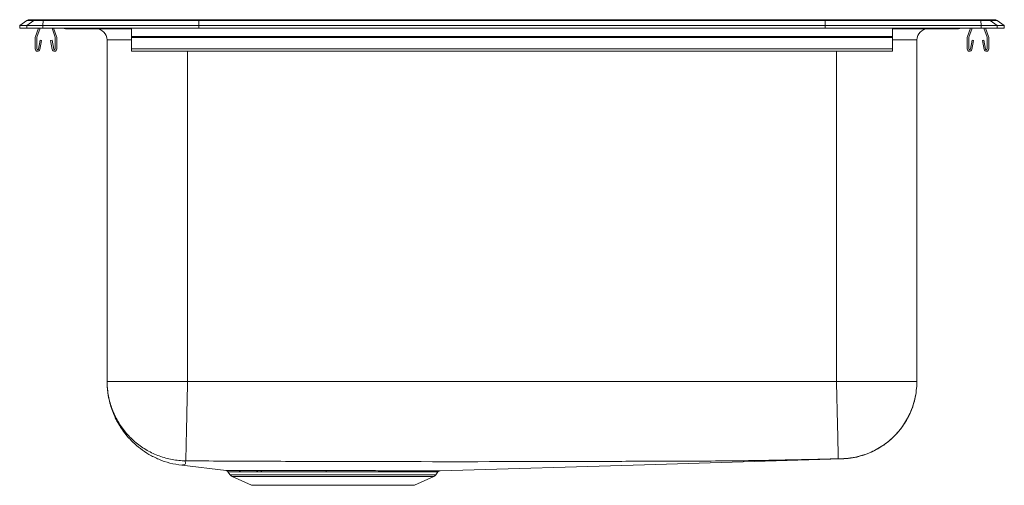
# Model space of a CAD drawing. Units: inches. Extents: x -11 to 11, y -10.2 to 0.2.
import ezdxf

# ---------------------------------------------------------------- set-up
doc = ezdxf.new("R2010")
doc.units = ezdxf.units.IN
doc.header["$MEASUREMENT"] = 0
doc.linetypes.add('SLD-Solid', pattern=[0])

# ---------------------------------------------------------------- blocks, each defined once
blk = doc.blocks.new('LGR3322_LEFT')
at = {"color": 7, "linetype": 'SLD-Solid', "lineweight": 15}
for p, q in [((-46.276, 0.056), (-46.113, 0.171)), ((-46.119, 0.056), (-46.276, 0.056)), ((-46.276, 0), (-46.276, 0.056)), ((-46.119, 0), (-46.276, 0)), ((-46.119, 0.056), (-45.957, 0.171)), ((-45.762, 0.056), (-46.119, 0.056)), ((-46.119, 0), (-46.119, 0.056)), ((-45.762, 0), (-46.119, 0)), ((-45.957, 0.171), (-46.113, 0.171)), ((-46.061, 0.188), (-45.904, 0.188)), ((-45.754, 0.171), (-45.957, 0.171)), ((-45.858, 0), (-45.924, -0.191)), ((-45.904, 0.188), (-45.752, 0.188)), ((-45.821, 0), (-45.891, -0.203)), ((-45.762, 0.056), (-45.754, 0.171)), ((-42.276, 0.056), (-45.762, 0.056)), ((-45.762, 0), (-45.762, 0.056)), ((-42.276, 0), (-45.762, 0)), ((-42.272, 0.171), (-45.754, 0.171)), ((-45.752, 0.188), (-42.271, 0.188)), ((-45.485, -0.203), (-45.554, 0)), ((-45.451, -0.191), (-45.517, 0)), ((-43.776, -0.191), (-43.776, 0)), ((-42.276, 0.056), (-42.272, 0.171)), ((-42.276, 0), (-42.276, 0.056)), ((-28.276, 0.056), (-42.276, 0.056)), ((-28.276, 0), (-42.276, 0)), ((-28.279, 0.171), (-42.272, 0.171)), ((-42.271, 0.188), (-28.28, 0.188)), ((-28.28, 0.188), (-24.8, 0.188)), ((-28.276, 0.056), (-28.279, 0.171)), ((-24.797, 0.171), (-28.279, 0.171)), ((-28.276, 0), (-28.276, 0.056)), ((-24.79, 0.056), (-28.276, 0.056)), ((-24.79, 0), (-28.276, 0)), ((-26.776, -0.191), (-26.776, 0)), ((-25.034, 0), (-25.1, -0.191)), ((-24.997, 0), (-25.067, -0.203)), ((-24.8, 0.188), (-24.647, 0.188)), ((-24.797, 0.171), (-24.79, 0.056)), ((-24.595, 0.171), (-24.797, 0.171)), ((-24.79, 0), (-24.79, 0.056)), ((-24.432, 0.056), (-24.79, 0.056)), ((-24.432, 0), (-24.79, 0)), ((-24.661, -0.203), (-24.73, 0)), ((-24.628, -0.191), (-24.693, 0)), ((-24.647, 0.188), (-24.491, 0.188)), ((-24.595, 0.171), (-24.432, 0.056)), ((-24.439, 0.171), (-24.595, 0.171)), ((-24.439, 0.171), (-24.276, 0.056)), ((-24.432, 0), (-24.432, 0.056)), ((-24.276, 0.056), (-24.432, 0.056)), ((-24.276, 0), (-24.432, 0)), ((-24.276, 0), (-24.276, 0.056)), ((-45.928, -0.213), (-45.928, -0.467)), ((-45.893, -0.213), (-45.893, -0.467)), ((-45.483, -0.467), (-45.483, -0.213)), ((-45.448, -0.467), (-45.448, -0.213)), ((-45.254, -0.015), (-45.167, -0.015)), ((-45.167, -0.015), (-44.242, -0.015)), ((-44.242, -0.015), (-43.776, -0.015)), ((-43.776, -0.191), (-26.776, -0.191)), ((-43.776, -0.213), (-43.776, -0.191)), ((-43.776, -0.213), (-26.776, -0.213)), ((-43.776, -0.467), (-43.776, -0.213)), ((-26.776, -0.015), (-26.31, -0.015)), ((-26.776, -0.213), (-26.776, -0.191)), ((-26.776, -0.467), (-26.776, -0.213)), ((-26.31, -0.015), (-25.385, -0.015)), ((-25.385, -0.015), (-25.297, -0.015)), ((-25.104, -0.213), (-25.104, -0.467)), ((-25.069, -0.213), (-25.069, -0.467)), ((-24.659, -0.467), (-24.659, -0.213)), ((-24.624, -0.467), (-24.624, -0.213)), ((-45.859, -0.47), (-45.821, -0.272)), ((-45.825, -0.476), (-45.787, -0.278)), ((-45.821, -0.272), (-45.787, -0.278)), ((-45.589, -0.278), (-45.554, -0.272)), ((-45.589, -0.278), (-45.551, -0.476)), ((-45.554, -0.272), (-45.516, -0.47)), ((-44.322, -7.895), (-44.322, -0.265)), ((-26.23, -0.265), (-26.23, -7.895)), ((-25.035, -0.47), (-24.997, -0.272)), ((-25.001, -0.476), (-24.963, -0.278)), ((-24.997, -0.272), (-24.963, -0.278)), ((-24.765, -0.278), (-24.73, -0.272)), ((-24.765, -0.278), (-24.727, -0.476)), ((-24.73, -0.272), (-24.693, -0.47)), ((-43.776, -0.467), (-26.776, -0.467)), ((-43.776, -0.519), (-43.776, -0.467)), ((-43.776, -0.519), (-26.776, -0.519)), ((-26.776, -0.519), (-26.776, -0.467)), ((-28.026, -7.895), (-42.526, -7.895)), ((-42.656, -9.768), (-41.666, -9.884)), ((-40.989, -9.886), (-40.894, -9.886)), ((-41.623, -9.91), (-41.573, -9.981)), ((-41.529, -10.018), (-41.098, -10.214)), ((-37.453, -10.214), (-37.022, -10.018)), ((-36.978, -9.981), (-36.933, -9.916)), ((-41.098, -10.214), (-37.453, -10.214))]:
    blk.add_line(p, q, dxfattribs=at)
at = {"color": 8, "linetype": 'SLD-Solid', "lineweight": 15}
for p, q in [((-43.776, -0.265), (-44.322, -0.265)), ((-26.23, -0.265), (-26.776, -0.265)), ((-42.526, -0.519), (-42.526, -7.895)), ((-28.026, -7.895), (-28.026, -0.519)), ((-41.573, -9.981), (-36.978, -9.981)), ((-41.529, -10.018), (-37.022, -10.018))]:
    blk.add_line(p, q, dxfattribs=at)
at = {"color": 7, "linetype": 'SLD-Solid', "lineweight": 15, "flags": 128}
blk.add_lwpolyline([(-36.884, -9.888), (-32.317, -9.754), (-27.91, -9.625)], dxfattribs=at)
at = {"color": 7, "linetype": 'SLD-Solid', "lineweight": 15}
for centre, radius, start, end in [((-46.061, 0.096), 0.0911, 90, 125.1176), ((-45.904, 0.097), 0.0909, 90.0029, 125.1476), ((-45.709, 0.173), 0.0457, 161.3819, 182.4851), ((-24.843, 0.173), 0.0457, 357.5149, 18.6181), ((-24.647, 0.097), 0.0909, 54.8524, 89.9971), ((-24.491, 0.096), 0.0911, 54.8824, 90), ((-45.861, -0.213), 0.067, 161, 180), ((-45.861, -0.213), 0.032, 161, 180), ((-45.515, -0.213), 0.032, 360, 19), ((-45.515, -0.213), 0.067, 360, 19), ((-45.254, 0.076), 0.0911, 236.8239, 270), ((-44.572, -0.265), 0.25, 0, 90), ((-25.98, -0.265), 0.25, 90, 180), ((-25.297, 0.076), 0.0911, 270, 303.1761), ((-25.037, -0.213), 0.067, 161, 180), ((-25.037, -0.213), 0.032, 161, 180), ((-24.691, -0.213), 0.032, 360, 19), ((-24.691, -0.213), 0.067, 360, 19), ((-45.876, -0.467), 0.052, 180, 349.2013), ((-45.876, -0.467), 0.017, 180, 349.2013), ((-45.5, -0.467), 0.052, 190.7987, 0), ((-45.5, -0.467), 0.017, 190.7987, 0), ((-25.052, -0.467), 0.052, 180, 349.2013), ((-25.052, -0.467), 0.017, 180, 349.2013), ((-24.676, -0.467), 0.052, 190.7987, 0), ((-24.676, -0.467), 0.017, 190.7987, 0), ((-41.391, -9.94), 0.054, 30.2738, 84.0756), ((-40.996, -9.93), 0.0442, 22.8254, 81.0929), ((-40.902, -9.928), 0.0423, 20.8954, 79.6921), ((-39.526, -9.91), 0.0993, 358.6152, 14.0445), ((-37.202, -9.941), 0.0526, 93.2398, 150.4952), ((-36.903, -9.95), 0.0618, 91.7645, 145.3581), ((-36.881, -9.951), 0.0625, 91.4598, 146.1613), ((-41.484, -9.919), 0.109, 215, 245.4762), ((-37.067, -9.919), 0.109, 294.5238, 325)]:
    blk.add_arc(centre, radius, start, end, dxfattribs=at)
at = {"color": 8, "linetype": 'SLD-Solid', "lineweight": 15}
for centre, radius, start, end in [((-26.343, -0.002), 0.0357, 339.2913, 3.6069), ((-45.167, 0.076), 0.0909, 236.7951, 269.9975), ((-44.208, -0.002), 0.0357, 176.3931, 200.7087), ((-25.385, 0.076), 0.0909, 270.0025, 303.2049)]:
    blk.add_arc(centre, radius, start, end, dxfattribs=at)
at = {"color": 7, "linetype": 'SLD-Solid', "lineweight": 15}
for centre, start_param, end_param in [((-42.271, 0.096), 0, 0.612917), ((-28.28, 0.096), 5.670268, 6.283185)]:
    blk.add_ellipse(centre, major_axis=(0, 0.0911), ratio=0.022431, start_param=start_param, end_param=end_param, dxfattribs=at)
for points, knots in [([(-44.322, -7.895), (-44.32, -7.966), (-44.315, -8.101), (-44.283, -8.289), (-44.241, -8.448), (-44.193, -8.584), (-44.136, -8.716), (-44.066, -8.847), (-43.978, -8.985), (-43.873, -9.121), (-43.74, -9.262), (-43.578, -9.401), (-43.386, -9.53), (-43.164, -9.64), (-42.919, -9.726), (-42.744, -9.754), (-42.656, -9.768)], [0, 0, 0, 0, 0.077993, 0.147777, 0.208118, 0.258112, 0.305154, 0.365764, 0.420585, 0.483397, 0.554007, 0.632003, 0.716708, 0.807153, 0.902082, 1, 1, 1, 1]), ([(-44.322, -7.895), (-44.322, -7.906), (-44.321, -8.017), (-44.299, -8.227), (-44.218, -8.515), (-44.091, -8.787), (-43.918, -9.033), (-43.708, -9.247), (-43.464, -9.422), (-43.194, -9.554), (-42.906, -9.639), (-42.7, -9.664), (-42.594, -9.666), (-42.587, -9.667)], [0, 0, 0, 0, 0.012643, 0.121061, 0.23001, 0.338959, 0.447909, 0.556858, 0.665807, 0.774756, 0.883705, 0.992654, 1, 1, 1, 1]), ([(-42.526, -7.895), (-42.604, -7.895), (-42.761, -7.895), (-42.992, -7.895), (-43.215, -7.895), (-43.426, -7.895), (-43.622, -7.895), (-43.799, -7.895), (-43.955, -7.895), (-44.086, -7.895), (-44.19, -7.895), (-44.265, -7.895), (-44.313, -7.895), (-44.319, -7.895), (-44.322, -7.895)], [0, 0, 0, 0, 0.083333, 0.166667, 0.25, 0.333333, 0.416667, 0.5, 0.583333, 0.666666, 0.75, 0.833333, 0.916666, 1, 1, 1, 1]), ([(-42.526, -7.895), (-42.527, -7.964), (-42.53, -8.106), (-42.535, -8.319), (-42.539, -8.533), (-42.544, -8.742), (-42.548, -8.94), (-42.552, -9.121), (-42.555, -9.28), (-42.558, -9.415), (-42.561, -9.521), (-42.562, -9.598), (-42.563, -9.648), (-42.564, -9.66), (-42.564, -9.666)], [0, 0, 0, 0, 0.077223, 0.157582, 0.24064, 0.325843, 0.412538, 0.5, 0.587462, 0.674157, 0.75936, 0.842417, 0.922777, 1, 1, 1, 1]), ([(-28.026, -7.895), (-28.024, -7.964), (-28.021, -8.105), (-28.016, -8.317), (-28.011, -8.512), (-28.007, -8.685), (-28.003, -8.836), (-28, -8.979), (-27.997, -9.111), (-27.994, -9.23), (-27.992, -9.335), (-27.99, -9.424), (-27.988, -9.505), (-27.986, -9.569), (-27.985, -9.612), (-27.985, -9.618), (-27.985, -9.622)], [0, 0, 0, 0, 0.076899, 0.157083, 0.240102, 0.303908, 0.368705, 0.43418, 0.5, 0.56582, 0.631295, 0.696092, 0.759898, 0.842917, 0.923101, 1, 1, 1, 1]), ([(-26.23, -7.895), (-26.233, -7.895), (-26.239, -7.895), (-26.286, -7.895), (-26.362, -7.895), (-26.466, -7.895), (-26.597, -7.895), (-26.752, -7.895), (-26.929, -7.895), (-27.125, -7.895), (-27.337, -7.895), (-27.56, -7.895), (-27.791, -7.895), (-27.947, -7.895), (-28.026, -7.895)], [0, 0, 0, 0, 0.083334, 0.166667, 0.25, 0.333334, 0.416667, 0.5, 0.583333, 0.666667, 0.75, 0.833333, 0.916667, 1, 1, 1, 1]), ([(-26.23, -7.895), (-26.232, -7.963), (-26.237, -8.103), (-26.277, -8.314), (-26.338, -8.507), (-26.415, -8.679), (-26.501, -8.829), (-26.602, -8.971), (-26.719, -9.103), (-26.847, -9.222), (-26.987, -9.327), (-27.135, -9.416), (-27.305, -9.498), (-27.496, -9.563), (-27.706, -9.608), (-27.846, -9.617), (-27.914, -9.621)], [0, 0, 0, 0, 0.077005, 0.157244, 0.240272, 0.304057, 0.368815, 0.434238, 0.5, 0.565762, 0.631185, 0.695943, 0.759728, 0.842756, 0.922995, 1, 1, 1, 1]), ([(-27.91, -9.625), (-27.845, -9.621), (-27.716, -9.613), (-27.532, -9.575), (-27.34, -9.515), (-27.152, -9.431), (-26.98, -9.325), (-26.852, -9.227), (-26.761, -9.144), (-26.691, -9.072), (-26.622, -8.994), (-26.543, -8.892), (-26.458, -8.759), (-26.382, -8.612), (-26.319, -8.453), (-26.271, -8.284), (-26.237, -8.095), (-26.232, -7.963), (-26.23, -7.895)], [0, 0, 0, 0, 0.074065, 0.144649, 0.210815, 0.300069, 0.375713, 0.436553, 0.481976, 0.514345, 0.548446, 0.600149, 0.658731, 0.726037, 0.785205, 0.851225, 0.923197, 1, 1, 1, 1]), ([(-42.564, -9.666), (-42.567, -9.666), (-42.573, -9.666), (-42.581, -9.666), (-42.585, -9.666), (-42.587, -9.666), (-42.587, -9.667), (-42.587, -9.667)], [0, 0, 0, 0, 0.255251, 0.51099, 0.760017, 0.881329, 1, 1, 1, 1]), ([(-27.985, -9.622), (-28.471, -9.633), (-29.448, -9.656), (-30.909, -9.676), (-32.369, -9.677), (-33.821, -9.683), (-36.145, -9.688), (-38.251, -9.686), (-40.14, -9.68), (-40.938, -9.677), (-41.746, -9.675), (-42.288, -9.669), (-42.564, -9.666)], [0, 0, 0, 0, 0.0999883, 0.2011587, 0.3007836, 0.4003238, 0.4999285, 0.7789551, 0.8337258, 0.8884741, 0.9431954, 1, 1, 1, 1]), ([(-27.914, -9.621), (-27.915, -9.621), (-27.917, -9.62), (-27.934, -9.621), (-27.954, -9.621), (-27.971, -9.621), (-27.98, -9.621), (-27.985, -9.622)], [0, 0, 0, 0, 0.252165, 0.504421, 0.753828, 0.877496, 1, 1, 1, 1]), ([(-41.666, -9.884), (-41.667, -9.884), (-41.669, -9.884), (-41.659, -9.884), (-41.636, -9.884), (-41.596, -9.885), (-41.54, -9.885), (-41.472, -9.886), (-41.414, -9.886), (-41.386, -9.886)], [0, 0, 0, 0, 0.0163838, 0.1788802, 0.3413766, 0.5081663, 0.6749548, 0.8369596, 1, 1, 1, 1]), ([(-41.653, -9.887), (-41.651, -9.888), (-41.645, -9.889), (-41.633, -9.896), (-41.626, -9.905), (-41.622, -9.91)], [0, 0, 0, 0, 0.137291, 0.482392, 1, 1, 1, 1]), ([(-41.386, -9.886), (-41.33, -9.886), (-41.217, -9.887), (-41.065, -9.887), (-40.989, -9.886)], [0, 0, 0, 0, 0.494963, 1, 1, 1, 1]), ([(-40.894, -9.886), (-40.841, -9.886), (-40.736, -9.886), (-40.563, -9.886), (-40.378, -9.886), (-40.189, -9.886), (-40.002, -9.886), (-39.816, -9.886), (-39.625, -9.886), (-39.495, -9.886), (-39.43, -9.886)], [0, 0, 0, 0, 0.128761, 0.257522, 0.390434, 0.523346, 0.640948, 0.758551, 0.879275, 1, 1, 1, 1]), ([(-39.43, -9.886), (-39.34, -9.886), (-39.161, -9.886), (-38.892, -9.887), (-38.633, -9.887), (-38.385, -9.887), (-38.15, -9.888), (-37.946, -9.888), (-37.77, -9.888), (-37.586, -9.888), (-37.387, -9.888), (-37.266, -9.888), (-37.205, -9.888)], [0, 0, 0, 0, 0.101182, 0.202686, 0.303867, 0.400876, 0.498169, 0.595178, 0.670185, 0.745192, 0.87132, 1, 1, 1, 1]), ([(-37.205, -9.888), (-37.174, -9.888), (-37.113, -9.888), (-37.038, -9.888), (-36.976, -9.888), (-36.931, -9.888), (-36.913, -9.888), (-36.905, -9.888)], [0, 0, 0, 0, 0.205752, 0.411504, 0.622733, 0.833962, 1, 1, 1, 1]), ([(-36.905, -9.888), (-36.897, -9.888), (-36.884, -9.888), (-36.884, -9.888), (-36.884, -9.888)], [0, 0, 0, 0, 0.605573, 1, 1, 1, 1]), ([(-40.955, -9.913), (-40.955, -9.913), (-41.031, -9.913), (-41.176, -9.913), (-41.288, -9.913), (-41.345, -9.912)], [0, 0, 0, 0, 0.000218, 0.49523, 1, 1, 1, 1]), ([(-40.862, -9.913), (-40.862, -9.913), (-40.894, -9.913), (-40.924, -9.913), (-40.955, -9.913)], [0, 0, 0, 0, 0.001048, 1, 1, 1, 1]), ([(-39.427, -9.913), (-39.489, -9.912), (-39.613, -9.912), (-39.799, -9.912), (-39.983, -9.912), (-40.168, -9.912), (-40.35, -9.912), (-40.53, -9.912), (-40.703, -9.913), (-40.809, -9.913), (-40.862, -9.913)], [0, 0, 0, 0, 0.117593, 0.235185, 0.35593, 0.476675, 0.60542, 0.734165, 0.867083, 1, 1, 1, 1]), ([(-37.248, -9.915), (-37.308, -9.915), (-37.426, -9.915), (-37.621, -9.915), (-37.801, -9.915), (-37.957, -9.914), (-38.123, -9.914), (-38.299, -9.914), (-38.483, -9.914), (-38.67, -9.914), (-38.857, -9.913), (-39.044, -9.913), (-39.235, -9.913), (-39.363, -9.913), (-39.427, -9.913)], [0, 0, 0, 0, 0.128609, 0.254674, 0.329389, 0.404624, 0.479507, 0.55439, 0.631443, 0.708495, 0.780412, 0.852329, 0.926164, 1, 1, 1, 1]), ([(-36.954, -9.915), (-36.962, -9.915), (-36.979, -9.915), (-37.022, -9.915), (-37.081, -9.915), (-37.155, -9.915), (-37.217, -9.915), (-37.248, -9.915)], [0, 0, 0, 0, 0.16604, 0.371788, 0.577536, 0.788768, 1, 1, 1, 1])]:
    blk.add_open_spline(points, degree=3, knots=knots, dxfattribs=at)
at = {"color": 8, "linetype": 'SLD-Solid', "lineweight": 15}
for points, knots in [([(-42.587, -9.667), (-42.581, -9.681), (-42.569, -9.709), (-42.565, -9.747), (-42.643, -9.754), (-42.636, -9.762), (-42.654, -9.767), (-42.655, -9.767), (-42.656, -9.768)], [0, 0, 0, 0, 0.165862, 0.333755, 0.504899, 0.669359, 0.834438, 1, 1, 1, 1]), ([(-27.91, -9.625), (-27.91, -9.625), (-27.91, -9.625), (-27.91, -9.625), (-27.911, -9.625), (-27.91, -9.625), (-27.913, -9.622), (-27.914, -9.621)], [0, 0, 0, 0, 0.000066, 0.249288, 0.498506, 0.747718, 1, 1, 1, 1]), ([(-41.345, -9.912), (-41.373, -9.912), (-41.429, -9.912), (-41.497, -9.911), (-41.551, -9.911), (-41.591, -9.91), (-41.615, -9.91), (-41.625, -9.91), (-41.623, -9.91), (-41.622, -9.91)], [0, 0, 0, 0, 0.161943, 0.324918, 0.487383, 0.649847, 0.816683, 0.983519, 1, 1, 1, 1]), ([(-36.934, -9.915), (-36.934, -9.915), (-36.932, -9.915), (-36.945, -9.915), (-36.954, -9.915)], [0, 0, 0, 0, 0.3241535, 1, 1, 1, 1])]:
    blk.add_open_spline(points, degree=3, knots=knots, dxfattribs=at)

msp = doc.modelspace()

# ---------------------------------------------------------------- block references
msp.add_blockref('LGR3322_LEFT', (35.276, 0))

doc.saveas('drawing.dxf')
